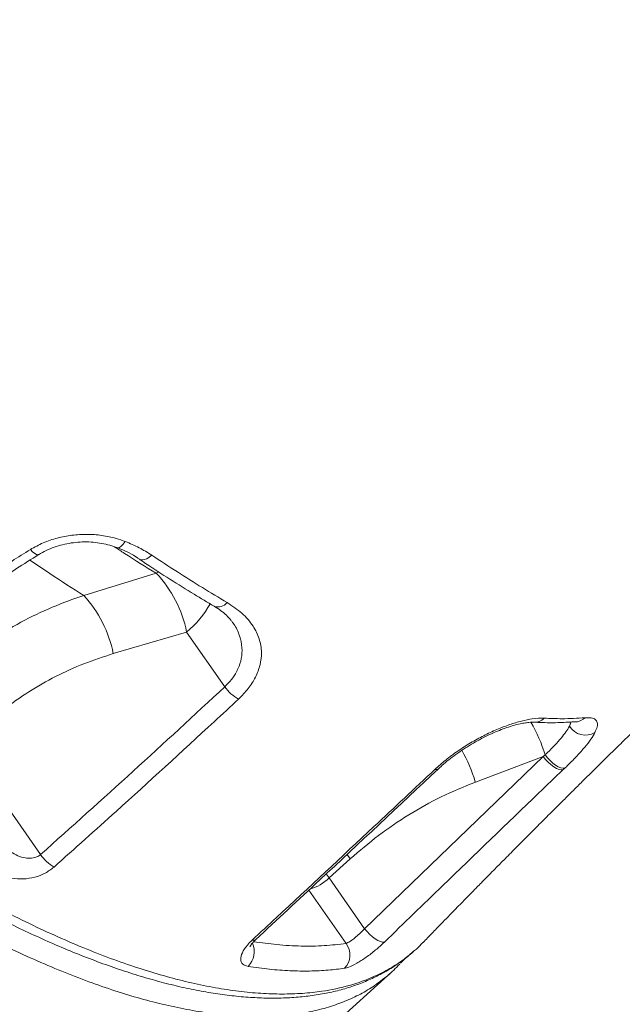
# Model space of a CAD drawing. Units: millimetres. Extents: x -9265 to 16512, y -9790 to 3238.
# Drawn here: x -8120 to -7952, y 695 to 969 of the extents above; entities that cross this region are included whole.
import ezdxf

# ---------------------------------------------------------------- set-up
doc = ezdxf.new("R2010")
doc.units = ezdxf.units.MM

msp = doc.modelspace()

# ---------------------------------------------------------------- linework, layer by layer
at = {"color": 7, "linetype": 'Continuous', "lineweight": 15}
for p, q in [((-8082.1, 815.02), (-8102.23, 808.85)), ((-8094.04, 792.64), (-8073.64, 798.65)), ((-8073.64, 798.65), (-8063.01, 783.45)), ((-8114.26, 736.77), (-8135.66, 767.37)), ((-8024.13, 716.15), (-7974.47, 764.04)), ((-7993.35, 756.93), (-7974.47, 764.04)), ((-7974.47, 764.04), (-7973.95, 764.47)), ((-7968.46, 760.79), (-7968.97, 760.31)), ((-8034, 730.26), (-8028.14, 735.55)), ((-8024.13, 716.15), (-8034, 730.26)), ((-8014.18, 706.52), (-8012.9, 707.88)), ((-8162.34, 572.45), (-8016.7, 704.02))]:
    msp.add_line(p, q, dxfattribs=at)
at = {"color": 8, "linetype": 'Continuous', "lineweight": 15}
for p, q in [((-8081.34, 815.38), (-8082.1, 815.02)), ((-7967.19, 772.43), (-7966.66, 773.64)), ((-8029.02, 736.78), (-8028.14, 735.55)), ((-8034, 730.26), (-8034.8, 731.37)), ((-8039.66, 726.87), (-8029.3, 712.05))]:
    msp.add_line(p, q, dxfattribs=at)
at = {"color": 8, "linetype": 'Continuous', "lineweight": 15, "flags": 128}
for points in [[(-8114.82, 820.18), (-8115, 820.12), (-8115.4, 820.19), (-8115.9, 820.47), (-8116.48, 820.96), (-8117.11, 821.61)], [(-8093.1, 822.14), (-8092.81, 822.09), (-8092.34, 822.21), (-8091.81, 822.55), (-8091.26, 823.1), (-8090.71, 823.83)], [(-8083.35, 820.03), (-8084.04, 819.47), (-8084.73, 819.05), (-8085.39, 818.79), (-8086, 818.7), (-8086.54, 818.78), (-8086.86, 818.94)], [(-7966.79, 773.71), (-7966.87, 773.34), (-7967.19, 772.43)]]:
    msp.add_lwpolyline(points, dxfattribs=at)
at = {"color": 7, "linetype": 'Continuous', "lineweight": 15, "flags": 128}
for points in [[(-7968.97, 760.31), (-7969.46, 760.29), (-7970.07, 760.43), (-7970.77, 760.74), (-7971.53, 761.2), (-7972.32, 761.78), (-7973.09, 762.48), (-7973.82, 763.24), (-7974.47, 764.04)], [(-7968.46, 760.79), (-7968.96, 760.76), (-7969.57, 760.9), (-7970.27, 761.2), (-7971.02, 761.65), (-7971.8, 762.23), (-7972.57, 762.92), (-7973.3, 763.67), (-7973.95, 764.47)], [(-8018.64, 712.43), (-8019.14, 712.42), (-8019.75, 712.57), (-8020.45, 712.88), (-8021.21, 713.34), (-8021.99, 713.92), (-8022.76, 714.6), (-8023.48, 715.36), (-8024.13, 716.15)]]:
    msp.add_lwpolyline(points, dxfattribs=at)
at = {"color": 7, "linetype": 'Continuous', "lineweight": 15}
for centre, radius, start, end in [((-8106.8, 791.88), 33.84, 11.531, 43.1307), ((-8127.45, 785.92), 34.08, 11.3686, 42.2711), ((-8053.7, 789.97), 11.38, 215.0113, 241.0976), ((-7962.73, 775.33), 5.32, 213.0314, 300.0229), ((-8104.95, 743.01), 11.2, 213.8531, 240.1391), ((-8033.57, 708.85), 5.34, 316.0962, 36.874)]:
    msp.add_arc(centre, radius, start, end, dxfattribs=at)
at = {"color": 8, "linetype": 'Continuous', "lineweight": 15}
for centre, radius, start, end in [((-8091.96, 820.57), 28.57, 309.8773, 330.6793), ((-8064.89, 808.81), 3.18, 249.3068, 321.9127), ((-8014.48, 752.3), 42.32, 16.7134, 30.139), ((-7977.01, 777.53), 3.99, 266.9033, 314.5145), ((-7965.69, 777.75), 4.08, 274.7069, 314.1475), ((-8034.14, 744.89), 42.52, 16.4425, 29.3982), ((-8004.29, 761.43), 1.05, 252.1228, 309.7529), ((-8043.05, 739.7), 13.08, 286.4038, 313.8063), ((-8060.57, 709.77), 5.73, 314.2874, 24.2721), ((-8055.07, 714), 1.08, 251.1481, 308.7701)]:
    msp.add_arc(centre, radius, start, end, dxfattribs=at)
at = {"color": 7, "linetype": 'Continuous', "lineweight": 15}
for points, knots in [([(-8319.4, 891.94), (-8311.82, 897.54), (-8296.65, 908.72), (-8271.88, 926.87), (-8245.1, 946.38), (-8216.23, 967.27), (-8187.06, 988.24), (-8153.73, 1012.05), (-8116.12, 1038.72), (-8080.58, 1063.7), (-8051.29, 1084.15), (-8028.4, 1100.06), (-8005.38, 1115.99), (-7980.23, 1133.32), (-7952.92, 1152.04), (-7923.4, 1172.16), (-7893.71, 1192.29), (-7860.53, 1214.66), (-7823.84, 1239.25), (-7796.97, 1257.09), (-7783.53, 1266.02)], [0, 0, 0, 0, 0.045781, 0.091573, 0.147892, 0.20423, 0.260626, 0.317041, 0.395748, 0.474507, 0.5168, 0.559101, 0.601426, 0.64376, 0.697136, 0.750529, 0.803969, 0.857426, 0.928694, 1, 1, 1, 1]), ([(-7781.73, 1263.82), (-7795.16, 1254.88), (-7822.03, 1236.98), (-7863.01, 1209.43), (-7904.7, 1181.2), (-7947.03, 1152.3), (-7989.03, 1123.39), (-8030.65, 1094.52), (-8071.86, 1065.68), (-8112.65, 1036.91), (-8152.99, 1008.2), (-8192.86, 979.59), (-8232.22, 951.09), (-8265.76, 926.58), (-8293.72, 906.01), (-8308.71, 894.91), (-8316.2, 889.36)], [0, 0, 0, 0, 0.071433, 0.142867, 0.21948, 0.296128, 0.372789, 0.449437, 0.526049, 0.602662, 0.679312, 0.755973, 0.832621, 0.909234, 0.954617, 1, 1, 1, 1]), ([(-8007.9, 712.29), (-8007.07, 713.15), (-8005.4, 714.88), (-8003.08, 717.27), (-8000.93, 719.48), (-7998.92, 721.54), (-7996.68, 723.84), (-7994.25, 726.32), (-7991.82, 728.79), (-7989.72, 730.92), (-7987.52, 733.15), (-7984.91, 735.79), (-7981.66, 739.06), (-7978.2, 742.55), (-7974.75, 745.99), (-7971.64, 749.1), (-7968.87, 751.85), (-7966.39, 754.32), (-7963.8, 756.88), (-7960.88, 759.77), (-7957.5, 763.1), (-7953.89, 766.64), (-7949.92, 770.53), (-7945.85, 774.49), (-7941.8, 778.42), (-7938.31, 781.8), (-7935.53, 784.49), (-7933.2, 786.73), (-7930.96, 788.88), (-7928.32, 791.42), (-7925.18, 794.42), (-7920.29, 799.08), (-7913.85, 805.2), (-7907.29, 811.4), (-7902.05, 816.31), (-7898.23, 819.89), (-7894.7, 823.18), (-7891.62, 826.05), (-7888.84, 828.64), (-7885.96, 831.3), (-7882.61, 834.41), (-7878.69, 838.02), (-7873.48, 842.81), (-7867.46, 848.33), (-7860.99, 854.23), (-7855.22, 859.46), (-7850.49, 863.74), (-7846.46, 867.37), (-7842.75, 870.71), (-7838.57, 874.46), (-7833.88, 878.65), (-7828.9, 883.09), (-7823.55, 887.85), (-7817.98, 892.78), (-7812.26, 897.83), (-7806.86, 902.58), (-7802.22, 906.64), (-7798.36, 910.01), (-7794.92, 913.01), (-7791.27, 916.19), (-7787.12, 919.79), (-7780.95, 925.13), (-7773.01, 931.98), (-7764.4, 939.37), (-7756.92, 945.75), (-7750.65, 951.08), (-7744.81, 956.03), (-7740.09, 960.03), (-7736.39, 963.14), (-7733.37, 965.69), (-7730.01, 968.51), (-7726.01, 971.87), (-7721.21, 975.88), (-7716.4, 979.9), (-7713.15, 982.6), (-7711.82, 983.71)], [0, 0, 0, 0, 0.009711, 0.019428, 0.026931, 0.034349, 0.042402, 0.052663, 0.062137, 0.07003, 0.076553, 0.087017, 0.099614, 0.113067, 0.125879, 0.138017, 0.147642, 0.156502, 0.165467, 0.176166, 0.188641, 0.202407, 0.215444, 0.231816, 0.24638, 0.258947, 0.269284, 0.27606, 0.283712, 0.293067, 0.304131, 0.316908, 0.344506, 0.371649, 0.385254, 0.398707, 0.411037, 0.421575, 0.430333, 0.439516, 0.450899, 0.464491, 0.479269, 0.5036, 0.525159, 0.544155, 0.561142, 0.572188, 0.584097, 0.59782, 0.613364, 0.630082, 0.646567, 0.665636, 0.684314, 0.702129, 0.717924, 0.729061, 0.739295, 0.750854, 0.76406, 0.778919, 0.809685, 0.839498, 0.860407, 0.880118, 0.898406, 0.915034, 0.924293, 0.932934, 0.943222, 0.955596, 0.970063, 0.987704, 1, 1, 1, 1]), ([(-8317.97, 886.98), (-8317.19, 885.98), (-8314.58, 882.64), (-8309.94, 876.82), (-8304.03, 869.6), (-8297.91, 862.32), (-8291.72, 855.15), (-8285.44, 848.06), (-8279.07, 841.06), (-8272.63, 834.15), (-8266.12, 827.34), (-8259.54, 820.65), (-8252.91, 814.06), (-8246.21, 807.59), (-8239.45, 801.23), (-8232.62, 794.97), (-8225.76, 788.86), (-8218.88, 782.9), (-8212, 777.11), (-8205.1, 771.47), (-8198.2, 765.98), (-8191.29, 760.67), (-8184.4, 755.53), (-8177.53, 750.59), (-8170.71, 745.84), (-8163.92, 741.29), (-8157.17, 736.93), (-8150.43, 732.76), (-8143.73, 728.78), (-8137.09, 725.01), (-8130.53, 721.46), (-8124.08, 718.15), (-8117.72, 715.08), (-8111.46, 712.24), (-8105.27, 709.62), (-8099.16, 707.22), (-8093.15, 705.06), (-8087.24, 703.14), (-8081.45, 701.47), (-8075.8, 700.05), (-8070.3, 698.89), (-8064.94, 697.98), (-8059.72, 697.33), (-8054.64, 696.93), (-8049.72, 696.79), (-8044.95, 696.92), (-8040.35, 697.3), (-8035.93, 697.95), (-8031.7, 698.87), (-8027.67, 700.04), (-8023.85, 701.47), (-8020.23, 703.15), (-8016.81, 705.08), (-8013.62, 707.27), (-8011.51, 708.87), (-8010.53, 709.8), (-8010.48, 709.85)], [0, 0, 0, 0, 0.0077982, 0.0260612, 0.0455094, 0.064662, 0.083821, 0.1029529, 0.1219896, 0.1411074, 0.1601562, 0.1791682, 0.1981751, 0.2172035, 0.2362802, 0.2554367, 0.2746692, 0.2937242, 0.3128017, 0.3319092, 0.351035, 0.3701666, 0.3892879, 0.4083868, 0.4274736, 0.4464843, 0.4655596, 0.4847369, 0.5039754, 0.5232339, 0.5424592, 0.5616077, 0.5806582, 0.599703, 0.6188692, 0.6381066, 0.657393, 0.6767061, 0.6960215, 0.7153108, 0.7345481, 0.7536923, 0.7728935, 0.7921144, 0.8113318, 0.8305204, 0.849653, 0.8686997, 0.887632, 0.9065055, 0.9250678, 0.9436386, 0.9621669, 0.9806237, 0.9989889, 1, 1, 1, 1]), ([(-8117.11, 821.61), (-8115.93, 822.26), (-8113.58, 823.55), (-8109.65, 824.87), (-8105.55, 825.66), (-8101.36, 825.91), (-8097.22, 825.6), (-8093.64, 824.87), (-8091.55, 824.13), (-8090.71, 823.83)], [0, 0, 0, 0, 0.148487, 0.296986, 0.446136, 0.595301, 0.745917, 0.896546, 1, 1, 1, 1]), ([(-8137.28, 807.85), (-8137.13, 807.97), (-8133.88, 810.48), (-8127.31, 815.22), (-8120.51, 819.48), (-8117.11, 821.61)], [0, 0, 0, 0, 0.023755, 0.510853, 1, 1, 1, 1]), ([(-8114.8, 820.16), (-8114.62, 820.28), (-8113.8, 820.82), (-8112.16, 821.6), (-8109.93, 822.48), (-8107.56, 823.12), (-8105.13, 823.54), (-8102.67, 823.74), (-8100.23, 823.7), (-8097.83, 823.44), (-8095.54, 822.95), (-8093.96, 822.5), (-8093.21, 822.17), (-8093.11, 822.13)], [0, 0, 0, 0, 0.030254, 0.135754, 0.241287, 0.347059, 0.453062, 0.559562, 0.665355, 0.771695, 0.878741, 0.984876, 1, 1, 1, 1]), ([(-8093.07, 822.2), (-8092.31, 821.89), (-8090.67, 821.24), (-8088.59, 820.15), (-8087.35, 819.33), (-8086.83, 818.98)], [0, 0, 0, 0, 0.337144, 0.718034, 1, 1, 1, 1]), ([(-8090.71, 823.83), (-8089.41, 823.28), (-8086.79, 822.18), (-8084.5, 820.75), (-8083.35, 820.03)], [0, 0, 0, 0, 0.496377, 1, 1, 1, 1]), ([(-8134.43, 806.71), (-8133.62, 807.34), (-8131.15, 809.28), (-8126.67, 812.48), (-8120.95, 816.36), (-8116.88, 818.89), (-8114.82, 820.18)], [0, 0, 0, 0, 0.131254, 0.402086, 0.696877, 1, 1, 1, 1]), ([(-8086.85, 818.95), (-8086.25, 818.54), (-8083.37, 816.6), (-8078.27, 813.32), (-8071.92, 809.33), (-8067.86, 806.93), (-8066.01, 805.83)], [0, 0, 0, 0, 0.085708, 0.408199, 0.731196, 1, 1, 1, 1]), ([(-8083.35, 820.03), (-8080.97, 818.45), (-8073.91, 813.78), (-8066.97, 809.61), (-8062.38, 806.84)], [0, 0, 0, 0, 0.337829, 1, 1, 1, 1]), ([(-8102.23, 808.85), (-8105.19, 807.8), (-8111.13, 805.69), (-8119.83, 801.47), (-8128.34, 796.43), (-8135.97, 790.99), (-8140.58, 786.99), (-8142.6, 785.23)], [0, 0, 0, 0, 0.20527, 0.411829, 0.622594, 0.834878, 1, 1, 1, 1]), ([(-8066.01, 805.84), (-8065.98, 805.82), (-8065.27, 805.44), (-8064.09, 804.6), (-8062.55, 803.32), (-8061.49, 802.21), (-8061.04, 801.54), (-8060.9, 801.32)], [0, 0, 0, 0, 0.012516, 0.301628, 0.58697, 0.86907, 1, 1, 1, 1]), ([(-8062.38, 806.84), (-8060.95, 805.89), (-8058.07, 803.98), (-8055.11, 800.53), (-8053.3, 796.83), (-8052.67, 793.17), (-8053.09, 789.54), (-8054.35, 786.15), (-8056.37, 782.9), (-8058.25, 780.98), (-8059.19, 780.01)], [0, 0, 0, 0, 0.151842, 0.303555, 0.435874, 0.568042, 0.68065, 0.793163, 0.896599, 1, 1, 1, 1]), ([(-8129.8, 772.67), (-8128.05, 774.18), (-8124.12, 777.58), (-8117.54, 782.17), (-8110.09, 786.42), (-8102.25, 790.01), (-8096.78, 791.76), (-8094.04, 792.64)], [0, 0, 0, 0, 0.164567, 0.369415, 0.575865, 0.787152, 1, 1, 1, 1]), ([(-8114.26, 736.77), (-8105.66, 744.47), (-8088.47, 759.88), (-8071.5, 775.59), (-8063.01, 783.45)], [0, 0, 0, 0, 0.499973, 1, 1, 1, 1]), ([(-8059.19, 780.01), (-8061.46, 777.92), (-8072.76, 767.42), (-8089.84, 751.8), (-8104.77, 738.44), (-8110.53, 733.29)], [0, 0, 0, 0, 0.133166, 0.665839, 1, 1, 1, 1]), ([(-8004.61, 760.43), (-8003.62, 761.31), (-8001.65, 763.08), (-7998.27, 765.57), (-7994.7, 767.86), (-7991.02, 769.88), (-7987.35, 771.59), (-7983.78, 772.96), (-7980.46, 773.95), (-7977.1, 774.66), (-7975.26, 774.68), (-7974.22, 774.69)], [0, 0, 0, 0, 0.106275, 0.212554, 0.319226, 0.425908, 0.533326, 0.640752, 0.748844, 0.856941, 1, 1, 1, 1]), ([(-8003.61, 760.62), (-8003.14, 761.05), (-8002.09, 762.02), (-8000.28, 763.49), (-7998.25, 765), (-7996.1, 766.44), (-7993.88, 767.79), (-7991.63, 769.03), (-7989.38, 770.14), (-7987.18, 771.11), (-7985.08, 771.92), (-7983.1, 772.57), (-7981.31, 773.05), (-7979.73, 773.37), (-7978.49, 773.53), (-7977.63, 773.57), (-7977.33, 773.55), (-7977.23, 773.54)], [0, 0, 0, 0, 0.058243, 0.12877, 0.20033, 0.271994, 0.343837, 0.416437, 0.488298, 0.560555, 0.632927, 0.703464, 0.774232, 0.843621, 0.909813, 0.967816, 1, 1, 1, 1]), ([(-7977.23, 773.61), (-7976.36, 773.56), (-7973.83, 773.41), (-7969.86, 773.42), (-7966.84, 773.62), (-7965.36, 773.72)], [0, 0, 0, 0, 0.2105663, 0.613146, 1, 1, 1, 1]), ([(-7974.22, 774.69), (-7972.54, 774.62), (-7968.61, 774.46), (-7964.95, 774.69), (-7962.85, 774.82)], [0, 0, 0, 0, 0.42608, 1, 1, 1, 1]), ([(-7973.95, 764.47), (-7973.72, 764.69), (-7972.76, 765.62), (-7971.19, 767.23), (-7969.47, 769.17), (-7968.06, 770.95), (-7967.49, 771.93), (-7967.19, 772.43)], [0, 0, 0, 0, 0.07174, 0.300486, 0.535897, 0.764635, 1, 1, 1, 1]), ([(-7965.37, 773.67), (-7965.28, 773.68), (-7965.03, 773.71), (-7964.88, 773.69), (-7964.92, 773.69), (-7964.92, 773.7)], [0, 0, 0, 0, 0.289522, 0.853123, 1, 1, 1, 1]), ([(-7962.85, 774.82), (-7962.25, 774.83), (-7961.03, 774.87), (-7959.9, 774.42), (-7959.33, 773.58), (-7959.32, 772.39), (-7959.82, 771.27), (-7960.07, 770.72)], [0, 0, 0, 0, 0.197925, 0.401399, 0.5985, 0.801171, 1, 1, 1, 1]), ([(-7960.07, 770.72), (-7960.42, 770.12), (-7961.12, 768.9), (-7962.83, 766.7), (-7964.99, 764.26), (-7966.95, 762.25), (-7968.18, 761.07), (-7968.46, 760.79)], [0, 0, 0, 0, 0.229227, 0.465187, 0.693384, 0.928457, 1, 1, 1, 1]), ([(-8055.42, 712.98), (-8053.16, 715.08), (-8041.85, 725.58), (-8024.9, 741.38), (-8010.25, 755.14), (-8004.61, 760.43)], [0, 0, 0, 0, 0.133258, 0.66629, 1, 1, 1, 1]), ([(-8054.4, 713.16), (-8048.46, 718.68), (-8031.5, 734.44), (-8014.61, 750.31), (-8003.63, 760.63)], [0, 0, 0, 0, 0.350031, 1, 1, 1, 1]), ([(-7968.97, 760.31), (-7971.2, 758.18), (-7982.36, 747.48), (-7998.93, 731.53), (-8013.23, 717.67), (-8018.64, 712.43)], [0, 0, 0, 0, 0.134499, 0.672496, 1, 1, 1, 1]), ([(-8028.14, 735.55), (-8025.54, 737.78), (-8020.34, 742.25), (-8011.84, 747.98), (-8002.87, 753.04), (-7996.53, 755.63), (-7993.35, 756.93)], [0, 0, 0, 0, 0.245256, 0.492332, 0.745168, 1, 1, 1, 1]), ([(-8123.09, 737.91), (-8122.44, 737.46), (-8121.23, 736.61), (-8119.18, 735.89), (-8117.26, 735.66), (-8115.66, 735.92), (-8114.71, 736.39), (-8114.34, 736.7), (-8114.26, 736.77)], [0, 0, 0, 0, 0.254296, 0.480877, 0.671874, 0.84066, 0.96592, 1, 1, 1, 1]), ([(-8110.53, 733.29), (-8111.32, 732.69), (-8112.89, 731.5), (-8115.93, 730.37), (-8119.16, 729.88), (-8122.51, 730.1), (-8124.37, 730.91), (-8125.34, 731.33)], [0, 0, 0, 0, 0.182319, 0.365064, 0.556794, 0.770053, 1, 1, 1, 1]), ([(-8029.3, 712.05), (-8029.13, 712.11), (-8028.71, 712.27), (-8027.77, 712.87), (-8026.56, 713.83), (-8025.28, 714.98), (-8024.51, 715.76), (-8024.13, 716.15)], [0, 0, 0, 0, 0.14107, 0.357252, 0.572876, 0.786951, 1, 1, 1, 1]), ([(-8056.57, 705.67), (-8057.12, 705.84), (-8058.23, 706.18), (-8058.75, 707.57), (-8058.31, 709.42), (-8057.08, 711.33), (-8055.89, 712.51), (-8055.42, 712.98)], [0, 0, 0, 0, 0.217021, 0.43311, 0.648206, 0.861948, 1, 1, 1, 1]), ([(-8056.04, 711.13), (-8056.04, 711.13), (-8056.04, 711.15), (-8055.86, 711.48), (-8055.49, 712.01), (-8055, 712.58), (-8054.56, 712.99), (-8054.38, 713.16)], [0, 0, 0, 0, 0.165436, 0.384926, 0.596297, 0.838544, 1, 1, 1, 1]), ([(-8018.64, 712.43), (-8019.44, 711.69), (-8021.03, 710.21), (-8023.77, 708.11), (-8026.39, 706.43), (-8028.43, 705.44), (-8029.35, 705.23), (-8029.72, 705.15)], [0, 0, 0, 0, 0.212106, 0.425176, 0.64049, 0.857638, 1, 1, 1, 1]), ([(-8010.26, 710.08), (-8010.08, 710.22), (-8009.24, 710.89), (-8008.52, 711.7), (-8007.95, 712.34)], [0, 0, 0, 0, 0.206255, 1, 1, 1, 1]), ([(-8029.72, 705.15), (-8031.22, 704.95), (-8034.36, 704.55), (-8039.43, 704.33), (-8044.9, 704.41), (-8050.59, 704.83), (-8054.58, 705.39), (-8056.57, 705.67)], [0, 0, 0, 0, 0.18452, 0.387611, 0.59101, 0.795348, 1, 1, 1, 1]), ([(-8014.37, 706.3), (-8015.46, 705.18), (-8016.97, 703.63), (-8018.72, 702.35), (-8019.21, 702)], [0, 0, 0, 0, 0.724022, 1, 1, 1, 1])]:
    msp.add_open_spline(points, degree=3, knots=knots, dxfattribs=at)
at = {"color": 8, "linetype": 'Continuous', "lineweight": 15}
for points, knots in [([(-8019.21, 702), (-8019.93, 701.44), (-8021.83, 699.94), (-8025.3, 697.92), (-8029.57, 695.91), (-8034.2, 694.28), (-8039.17, 693.03), (-8044.5, 692.17), (-8050.14, 691.72), (-8056.04, 691.68), (-8062.19, 692.04), (-8068.58, 692.8), (-8075.23, 693.97), (-8082.08, 695.52), (-8089.09, 697.44), (-8096.26, 699.73), (-8103.64, 702.4), (-8111.28, 705.46), (-8119.14, 708.93), (-8127.24, 712.8), (-8135.5, 717.05), (-8143.82, 721.62), (-8152.16, 726.49), (-8160.5, 731.63), (-8168.96, 737.1), (-8177.56, 742.93), (-8186.27, 749.12), (-8195.11, 755.67), (-8203.99, 762.53), (-8212.8, 769.6), (-8221.5, 776.84), (-8230.08, 784.26), (-8238.65, 791.92), (-8247.25, 799.86), (-8255.84, 808.08), (-8264.42, 816.56), (-8272.92, 825.25), (-8281.26, 834.07), (-8289.43, 842.98), (-8297.41, 851.98), (-8305.26, 861.13), (-8314.44, 872.2), (-8324.85, 885.25), (-8332.3, 895.28), (-8336.04, 900.31)], [0, 0, 0, 0, 0.013873, 0.036805, 0.059897, 0.082988, 0.106582, 0.130176, 0.153944, 0.177711, 0.201042, 0.224415, 0.247913, 0.271455, 0.294382, 0.317309, 0.340395, 0.363481, 0.38707, 0.410658, 0.434421, 0.458183, 0.481113, 0.504043, 0.527132, 0.550221, 0.573813, 0.597405, 0.62117, 0.644936, 0.667866, 0.690796, 0.713886, 0.736975, 0.760567, 0.784159, 0.807924, 0.83169, 0.854988, 0.878326, 0.901791, 0.925298, 0.962564, 1, 1, 1, 1]), ([(-8316.2, 889.36), (-8313.86, 886.38), (-8309.18, 880.43), (-8301.92, 871.56), (-8294.5, 862.76), (-8285.56, 852.5), (-8275.02, 840.87), (-8264.13, 829.42), (-8254.39, 819.58), (-8245.85, 811.24), (-8237.19, 803.05), (-8228.4, 795.03), (-8219.66, 787.32), (-8210.97, 779.92), (-8202.36, 772.86), (-8193.69, 766), (-8184.99, 759.39), (-8176.24, 753), (-8167.48, 746.88), (-8158.73, 741.05), (-8148.75, 734.73), (-8137.61, 728.11), (-8126.74, 722.2), (-8117.36, 717.51), (-8109.39, 713.81), (-8101.53, 710.46), (-8093.82, 707.49), (-8086.37, 704.93), (-8079.19, 702.79), (-8072.29, 701.04), (-8065.6, 699.68), (-8059.16, 698.7), (-8052.98, 698.12), (-8047.06, 697.92), (-8041.39, 698.11), (-8035.05, 698.79), (-8028.25, 700.23), (-8022.02, 702.48), (-8017.08, 705.03), (-8013.37, 707.42), (-8011.24, 709.24), (-8010.26, 710.08)], [0, 0, 0, 0, 0.023044, 0.046125, 0.069282, 0.092477, 0.127923, 0.163506, 0.187536, 0.21161, 0.235988, 0.260411, 0.284923, 0.308534, 0.332227, 0.355961, 0.379994, 0.40407, 0.428451, 0.452878, 0.477394, 0.512807, 0.548358, 0.572369, 0.596423, 0.620783, 0.645188, 0.669683, 0.693353, 0.717064, 0.740859, 0.764695, 0.788301, 0.811908, 0.835679, 0.859451, 0.895579, 0.931855, 0.956256, 0.979861, 1, 1, 1, 1]), ([(-8093.68, 822.34), (-8092.78, 821.74), (-8088.88, 819.13), (-8085.05, 816.8), (-8082.1, 815.02)], [0, 0, 0, 0, 0.232596, 1, 1, 1, 1]), ([(-8102.23, 808.85), (-8105.37, 810.82), (-8110.34, 813.93), (-8115.37, 817.39), (-8117.22, 818.66)], [0, 0, 0, 0, 0.6335112, 1, 1, 1, 1]), ([(-8063.01, 783.45), (-8062.38, 784.09), (-8061.1, 785.4), (-8060, 787.11), (-8059.03, 789.08), (-8058.31, 791.34), (-8058.11, 794.47), (-8058.86, 797.69), (-8059.85, 800.04), (-8060.79, 801.15), (-8060.92, 801.3)], [0, 0, 0, 0, 0.117663, 0.239, 0.28369, 0.436668, 0.596102, 0.779441, 0.97016, 1, 1, 1, 1]), ([(-8055, 712.54), (-8052.84, 712.24), (-8048.3, 711.61), (-8041.77, 711.26), (-8035.31, 711.33), (-8031.3, 711.81), (-8029.3, 712.05)], [0, 0, 0, 0, 0.231954, 0.486592, 0.742998, 1, 1, 1, 1])]:
    msp.add_open_spline(points, degree=3, knots=knots, dxfattribs=at)

doc.saveas('drawing.dxf')
